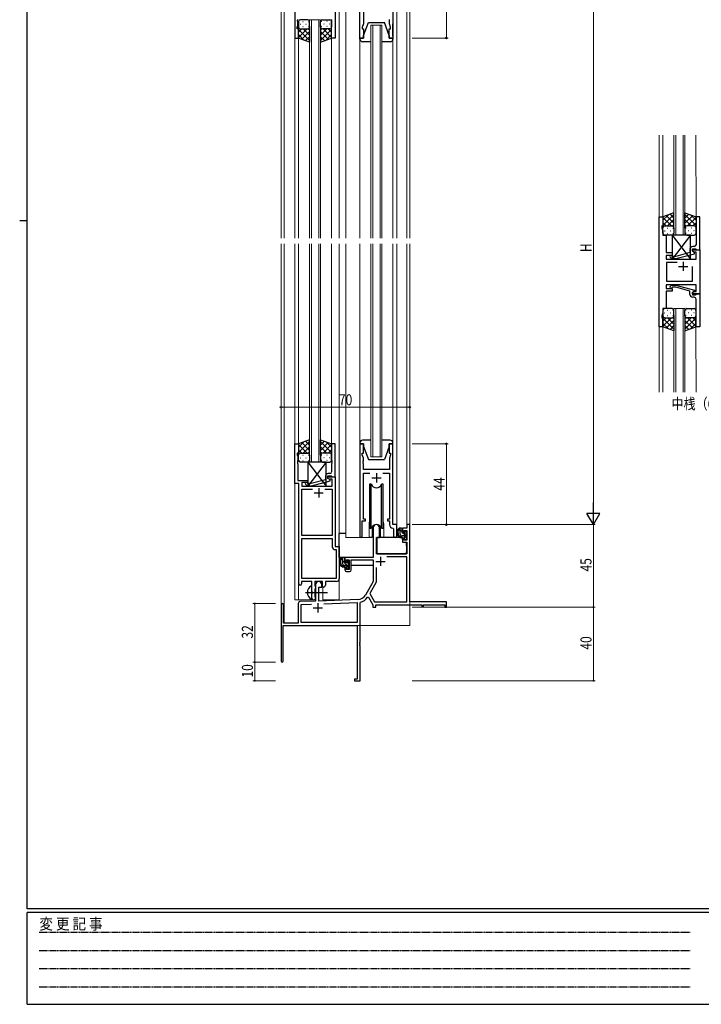
# Model space of a CAD drawing. Extents: x 0 to 1133, y 0 to 806.
# Drawn here: x 0 to 371, y 0 to 536 of the extents above; entities that cross this region are included whole.
import ezdxf

# ---------------------------------------------------------------- set-up
doc = ezdxf.new("R2010")
doc.units = 0
doc.linetypes.add('HIDDEN', pattern=[0.375, 0.25, -0.125])
doc.linetypes.add('YCENTER_1', pattern=[13, 10, -1, 1, -1])
doc.layers.add('USER1', color=3, linetype='CONTINUOUS')
doc.layers.add('YKK_ZWAK', color=7, linetype='CONTINUOUS')
for name, color, linetype, lineweight in [('YKK_11', 7, 'CONTINUOUS', 30), ('YKK_12', 2, 'CONTINUOUS', 13), ('YKK_13', 4, 'CONTINUOUS', 30), ('YKK_D', 6, 'CONTINUOUS', 13)]:
    doc.layers.add(name, color=color, linetype=linetype, lineweight=lineweight)
doc.styles.get("Standard").update_dxf_attribs({"font": 'ROMANS.SHX', "bigfont": 'EXTFONT.SHX'})
doc.styles.add('text-b', font='extslim2.shx', dxfattribs={"width": 0.8, "bigfont": 'extfont2.shx'})
doc.styles.add('YKK_OSSTYLE1', font='romans.shx', dxfattribs={"width": 0.9, "bigfont": 'EXTFONT.SHX'})

# ---------------------------------------------------------------- blocks, each defined once
blk = doc.blocks.new('A201')
at = {"layer": 'YKK_ZWAK', "color": 254, "linetype": 'Continuous'}
for p, q in [((21, 35), (21, 410)), ((19, 222.5), (21, 222.5)), ((571, 35), (21, 35)), ((544, 34), (21, 34)), ((21, 9), (21, 34)), ((21, 9), (544, 9))]:
    blk.add_line(p, q, dxfattribs=at)
at = {"layer": 'YKK_ZWAK', "color": 131, "linetype": 'HIDDEN'}
for p, q in [((24.28, 28.63), (201.57, 28.63)), ((24.28, 23.68), (201.57, 23.68)), ((24.28, 18.74), (201.57, 18.74)), ((24.28, 13.79), (201.57, 13.79))]:
    blk.add_line(p, q, dxfattribs=at)
at = {"layer": 'YKK_ZWAK', "color": 131, "linetype": 'Continuous', "style": 'YKK_OSSTYLE1', "width": 0.9}
blk.add_text('変 更 記 事', height=3, dxfattribs=at).set_placement((24.37, 29.39))

msp = doc.modelspace()

# ---------------------------------------------------------------- linework, layer by layer
at = {"layer": 'YKK_11', "linetype": 'ByBlock', "lineweight": -2, "ltscale": 0.5}
for p, q in [((185.2, 526.28), (185.2, 567.28)), ((203.2, 567.28), (203.2, 526.28)), ((149.8, 547.91), (149.8, 526.28)), ((171.79, 544.28), (171.79, 526.28)), ((187.13, 545.35), (187.13, 534.01)), ((151.43, 536.24), (151.43, 536.33)), ((169.79, 536.24), (169.79, 536.33)), ((201.27, 536.24), (201.27, 536.33)), ((151.1, 532.28), (151.43, 533.19)), ((151.1, 531.28), (151.1, 532.28)), ((151.8, 531.28), (151.1, 531.28)), ((151.31, 536.06), (151.43, 536.24)), ((151.31, 535.51), (151.31, 536.06)), ((151.43, 535.33), (151.31, 535.51)), ((151.43, 533.19), (151.43, 535.33)), ((151.8, 526.28), (151.8, 531.28)), ((169.91, 536.06), (169.79, 536.24)), ((169.79, 535.33), (169.91, 535.51)), ((169.79, 526.28), (169.79, 535.33)), ((169.91, 535.51), (169.91, 536.06)), ((187.13, 534.01), (186.5, 532.28)), ((186.5, 532.28), (186.5, 531.28)), ((186.5, 531.28), (187.2, 531.28)), ((187.2, 531.28), (187.2, 526.28)), ((201.2, 526.28), (201.2, 531.28)), ((201.2, 531.28), (201.9, 531.28)), ((201.39, 536.06), (201.27, 536.24)), ((201.27, 535.33), (201.39, 535.51)), ((201.27, 534.01), (201.27, 535.33)), ((201.9, 532.28), (201.27, 534.01)), ((201.39, 535.51), (201.39, 536.06)), ((201.9, 531.28), (201.9, 532.28)), ((149.8, 526.28), (151.8, 526.28)), ((171.79, 526.28), (169.79, 526.28)), ((187.2, 526.28), (185.2, 526.28)), ((203.2, 526.28), (201.2, 526.28)), ((348.19, 368.95), (348.19, 428.95)), ((348.19, 428.95), (350.19, 428.95)), ((350.19, 423.95), (349.49, 423.95)), ((349.49, 423.95), (349.49, 422.95)), ((350.19, 428.95), (350.19, 423.95)), ((370.19, 428.95), (368.19, 428.95)), ((368.19, 428.95), (368.19, 419.9)), ((370.19, 410.95), (370.19, 428.95)), ((349.49, 422.95), (350.12, 421.21)), ((350.12, 421.21), (350.12, 418.95)), ((350.12, 418.95), (351.99, 418.95)), ((351.99, 418.95), (351.99, 414.9)), ((368.19, 419.9), (368.31, 419.72)), ((368.31, 419.17), (368.19, 418.99)), ((368.19, 418.99), (368.19, 418.9)), ((368.19, 418.9), (368.31, 418.72)), ((368.31, 419.72), (368.31, 419.17)), ((368.31, 418.72), (368.31, 418.17)), ((351.99, 414.9), (351.87, 414.72)), ((351.87, 414.72), (351.87, 414.17)), ((351.87, 414.17), (351.99, 413.99)), ((351.99, 413.9), (351.87, 413.72)), ((351.87, 413.72), (351.87, 413.17)), ((351.87, 413.17), (351.99, 412.99)), ((351.99, 413.99), (351.99, 413.9)), ((351.99, 412.99), (351.99, 409.45)), ((368.31, 418.17), (368.19, 417.99)), ((368.19, 417.99), (368.19, 413.75)), ((351.99, 409.45), (355.19, 409.45)), ((355.19, 407.95), (351.99, 407.95)), ((351.99, 407.95), (351.99, 405.95)), ((355.34, 407.35), (354.91, 407.77)), ((355.19, 409.45), (355.19, 407.95)), ((364.89, 409.43), (357.13, 407.35)), ((357.28, 406.15), (367.39, 408.85)), ((364.89, 411.25), (364.89, 409.43)), ((366.19, 410.15), (366.19, 411.45)), ((366.19, 411.45), (367.99, 411.45)), ((366.19, 410.15), (366.19, 410.95)), ((366.19, 410.95), (370.19, 410.95)), ((367.06, 409.65), (366.19, 410.15)), ((367.39, 409.45), (366.19, 410.15)), ((367.19, 412.75), (366.39, 412.75)), ((368.26, 409.65), (367.06, 409.65)), ((367.39, 408.85), (367.39, 409.45)), ((367.99, 411.45), (368.19, 411.25)), ((368.19, 411.25), (368.49, 410.95)), ((368.26, 405.95), (368.26, 409.65)), ((368.49, 410.95), (370.19, 410.95)), ((370.19, 410.95), (370.19, 386.95)), ((351.99, 405.95), (368.26, 405.95)), ((357.84, 404.02), (352.19, 404.02)), ((357.84, 404.02), (352.19, 404.02)), ((352.19, 404.02), (352.19, 393.88)), ((354.06, 406.92), (354.84, 406.15)), ((354.84, 406.15), (357.28, 406.15)), ((357.13, 407.35), (355.34, 407.35)), ((366.19, 393.88), (366.19, 401.95)), ((368.26, 391.95), (351.99, 391.95)), ((351.99, 391.95), (351.99, 389.95)), ((352.19, 393.88), (366.19, 393.88)), ((354.07, 390.97), (354.84, 391.75)), ((354.84, 391.75), (357.29, 391.75)), ((357.29, 391.75), (367.39, 389.04)), ((368.26, 388.25), (368.26, 391.95)), ((351.99, 389.95), (355.19, 389.95)), ((355.19, 388.45), (351.99, 388.45)), ((351.99, 388.45), (351.99, 378.95)), ((355.34, 390.55), (354.91, 390.12)), ((355.19, 389.95), (355.19, 388.45)), ((357.13, 390.55), (355.34, 390.55)), ((364.89, 388.47), (357.13, 390.55)), ((364.89, 386.65), (364.89, 388.47)), ((367.39, 388.44), (366.19, 387.75)), ((366.19, 387.75), (367.06, 388.25)), ((366.19, 386.95), (366.19, 387.75)), ((366.19, 387.75), (366.19, 386.45)), ((370.19, 386.95), (366.19, 386.95)), ((366.19, 386.45), (367.99, 386.45)), ((367.06, 388.25), (368.26, 388.25)), ((367.39, 389.04), (367.39, 388.44)), ((367.99, 386.45), (368.19, 386.65)), ((368.19, 386.65), (368.49, 386.95)), ((368.49, 386.95), (370.19, 386.95)), ((370.19, 386.95), (370.19, 368.95)), ((367.19, 385.15), (366.39, 385.15)), ((368.19, 379.9), (368.19, 384.15)), ((350.12, 376.68), (349.49, 374.95)), ((351.99, 378.95), (350.12, 378.95)), ((350.12, 378.95), (350.12, 376.68)), ((368.31, 379.72), (368.19, 379.9)), ((368.19, 378.99), (368.31, 379.17)), ((368.19, 378.9), (368.19, 378.99)), ((368.31, 378.72), (368.19, 378.9)), ((368.19, 377.99), (368.31, 378.17)), ((368.19, 368.95), (368.19, 377.99)), ((368.31, 379.17), (368.31, 379.72)), ((368.31, 378.17), (368.31, 378.72)), ((349.49, 374.95), (349.49, 373.95)), ((349.49, 373.95), (350.19, 373.95)), ((350.19, 373.95), (350.19, 368.95)), ((350.19, 368.95), (348.19, 368.95)), ((370.19, 368.95), (368.19, 368.95)), ((149.79, 283.65), (149.79, 305.28)), ((149.79, 305.28), (151.79, 305.28)), ((151.79, 305.28), (151.79, 300.28)), ((171.79, 305.28), (169.79, 305.28)), ((169.79, 305.28), (169.79, 296.24)), ((171.79, 287.28), (171.79, 305.28)), ((187.2, 305.28), (185.2, 305.28)), ((185.2, 305.28), (185.2, 254.93)), ((187.2, 300.28), (187.2, 305.28)), ((203.2, 305.28), (201.2, 305.28)), ((201.2, 305.28), (201.2, 300.28)), ((203.2, 261.28), (203.2, 305.28)), ((151.79, 300.28), (151.09, 300.28)), ((151.09, 300.28), (151.09, 299.28)), ((151.09, 299.28), (151.42, 298.38)), ((151.42, 296.24), (151.3, 296.06)), ((151.3, 296.06), (151.3, 295.51)), ((151.3, 295.51), (151.42, 295.33)), ((151.42, 295.24), (151.3, 295.06)), ((151.3, 295.06), (151.3, 294.51)), ((151.42, 298.38), (151.42, 296.24)), ((151.42, 295.33), (151.42, 295.24)), ((169.79, 296.24), (169.91, 296.06)), ((169.91, 295.51), (169.79, 295.33)), ((169.79, 295.33), (169.79, 295.24)), ((169.79, 295.24), (169.91, 295.06)), ((169.91, 296.06), (169.91, 295.51)), ((169.91, 295.06), (169.91, 294.51)), ((186.5, 299.28), (186.5, 300.28)), ((186.5, 300.28), (187.2, 300.28)), ((187.13, 297.55), (186.5, 299.28)), ((187.01, 296.06), (187.13, 296.24)), ((187.01, 295.51), (187.01, 296.06)), ((187.13, 295.33), (187.01, 295.51)), ((187.01, 295.06), (187.13, 295.24)), ((187.01, 294.51), (187.01, 295.06)), ((187.13, 296.24), (187.13, 297.55)), ((187.13, 295.24), (187.13, 295.33)), ((201.2, 300.28), (201.9, 300.28)), ((201.9, 299.28), (201.27, 297.55)), ((201.27, 297.55), (201.27, 291.28)), ((201.9, 300.28), (201.9, 299.28)), ((151.3, 294.51), (151.42, 294.33)), ((151.42, 294.33), (151.42, 285.28)), ((169.91, 294.51), (169.79, 294.33)), ((169.79, 294.33), (169.79, 290.08)), ((187.13, 294.33), (187.01, 294.51)), ((187.13, 291.28), (187.13, 294.33)), ((201.27, 291.28), (187.13, 291.28)), ((151.42, 285.28), (156.79, 285.28)), ((156.79, 284.28), (153.62, 284.28)), ((153.62, 284.28), (153.62, 282.28)), ((156.79, 285.28), (156.79, 284.28)), ((166.49, 285.76), (158.73, 283.68)), ((158.89, 282.48), (168.99, 285.19)), ((166.49, 287.58), (166.49, 285.76)), ((167.79, 286.48), (167.79, 287.78)), ((167.79, 287.78), (169.59, 287.78)), ((167.79, 286.48), (167.79, 287.28)), ((167.79, 287.28), (171.79, 287.28)), ((168.66, 285.98), (167.79, 286.48)), ((168.99, 285.79), (167.79, 286.48)), ((168.79, 289.08), (167.99, 289.08)), ((170.16, 285.98), (168.66, 285.98)), ((168.99, 285.19), (168.99, 285.79)), ((169.59, 287.78), (169.79, 287.58)), ((169.79, 287.58), (170.09, 287.28)), ((170.09, 287.28), (171.79, 287.28)), ((170.16, 282.28), (170.16, 285.98)), ((171.79, 287.28), (171.79, 249.28)), ((187.13, 264.28), (187.13, 289.35)), ((187.13, 289.35), (190.61, 289.35)), ((197.78, 289.35), (201.27, 289.35)), ((201.27, 289.35), (201.27, 264.28)), ((151.99, 283.65), (149.79, 283.65)), ((151.99, 229.03), (151.99, 283.65)), ((153.62, 282.28), (170.16, 282.28)), ((153.62, 255.28), (153.62, 280.65)), ((153.62, 280.65), (159.44, 280.65)), ((155.67, 283.26), (156.45, 282.48)), ((156.45, 282.48), (158.89, 282.48)), ((156.94, 283.68), (156.52, 284.11)), ((158.73, 283.68), (156.94, 283.68)), ((166.14, 280.65), (170.16, 280.65)), ((166.14, 280.65), (170.16, 280.65)), ((170.16, 280.65), (170.16, 255.28)), ((186.5, 254.93), (186.5, 263.28)), ((186.5, 263.28), (188.2, 263.28)), ((188.2, 264.28), (187.13, 264.28)), ((188.2, 263.28), (188.2, 264.28)), ((201.27, 264.28), (200.2, 264.28)), ((200.2, 264.28), (200.2, 263.28)), ((200.2, 263.28), (201.27, 263.28)), ((201.27, 263.28), (201.27, 261.35)), ((203.18, 259.36), (203.47, 259.06)), ((205.4, 261.28), (203.2, 261.28)), ((203.47, 259.06), (203.47, 255.25)), ((205.4, 255.25), (205.4, 261.28)), ((170.16, 255.28), (153.62, 255.28)), ((153.62, 231.91), (153.62, 253.65)), ((153.62, 231.91), (153.62, 253.65)), ((153.62, 253.65), (170.16, 253.65)), ((170.16, 253.65), (170.16, 249.15)), ((171.66, 247.65), (172.36, 247.65)), ((171.79, 249.28), (173.99, 249.28)), ((172.36, 247.65), (172.36, 231.91)), ((173.99, 249.28), (173.99, 231.78)), ((172.36, 231.91), (153.62, 231.91)), ((159.09, 230.28), (153.49, 230.28)), ((153.49, 230.28), (153.49, 229.03)), ((159.09, 224.95), (159.09, 230.28)), ((164.79, 230.28), (160.72, 230.28)), ((160.72, 230.28), (160.72, 227.97)), ((160.72, 227.97), (160.87, 227.77)), ((160.87, 226.29), (160.72, 226.1)), ((160.72, 226.1), (160.72, 221.97)), ((160.87, 227.77), (161.09, 227.48)), ((161.09, 226.58), (160.87, 226.29)), ((161.09, 227.48), (161.09, 226.58)), ((164.79, 227.28), (164.79, 230.28)), ((165.42, 227.28), (164.79, 227.28)), ((172.49, 230.28), (166.42, 230.28)), ((166.42, 230.28), (166.42, 228.28)), ((159.24, 224.76), (159.09, 224.95)), ((159.09, 223.61), (159.24, 223.8)), ((159.09, 221.28), (159.09, 223.61)), ((159.24, 223.8), (159.24, 224.76)), ((160.72, 221.97), (160.87, 221.77)), ((160.87, 221.77), (161.09, 221.48)), ((161.09, 221.48), (161.09, 221.28))]:
    msp.add_line(p, q, dxfattribs=at)
at = {"layer": 'YKK_11', "ltscale": 0.5}
for p, q in [((361.19, 404.45), (361.19, 399.45)), ((358.69, 401.95), (363.69, 401.95)), ((191.7, 286.78), (196.7, 286.78)), ((194.2, 289.28), (194.2, 284.28)), ((162.79, 281.08), (162.79, 276.08)), ((160.29, 278.58), (165.29, 278.58))]:
    msp.add_line(p, q, dxfattribs=at)
at = {"layer": 'YKK_11', "color": 0, "linetype": 'ByBlock', "lineweight": -2}
for p, q in [((192.5, 259.58), (192.5, 243.28)), ((195.9, 254.28), (195.9, 259.58)), ((208.4, 259.28), (208.4, 256.98)), ((210.67, 259.28), (208.4, 259.28)), ((209.2, 258.08), (210.67, 258.08)), ((209.2, 256.98), (209.2, 258.08)), ((210.67, 261.28), (210.67, 259.28)), ((212.3, 261.28), (210.67, 261.28)), ((210.67, 258.08), (210.67, 252.88)), ((212.3, 219.28), (212.3, 261.28)), ((194.3, 245.28), (194.3, 254.28)), ((194.3, 254.28), (195.9, 254.28)), ((208.4, 256.98), (209.2, 256.98)), ((208.4, 253.98), (208.4, 251.68)), ((209.2, 253.98), (208.4, 253.98)), ((209.2, 252.88), (209.2, 253.98)), ((210.67, 252.88), (209.2, 252.88)), ((208.4, 251.68), (210.67, 251.68)), ((210.67, 251.68), (210.67, 245.28)), ((192.5, 243.28), (177, 243.28)), ((177, 243.28), (177, 240.98)), ((177.8, 242.08), (179.3, 242.08)), ((177.8, 240.98), (177.8, 242.08)), ((179.3, 242.08), (179.3, 236.88)), ((180.5, 242.08), (192.5, 242.08)), ((180.5, 236.68), (180.5, 242.08)), ((192.5, 242.08), (192.5, 230.28)), ((210.67, 245.28), (194.3, 245.28)), ((210.67, 243.65), (199.81, 243.65)), ((210.67, 219.28), (210.67, 243.65)), ((177, 240.98), (177.8, 240.98)), ((177, 237.98), (177, 236.68)), ((177.8, 237.98), (177, 237.98)), ((177.8, 236.88), (177.8, 237.98)), ((179.3, 236.88), (177.8, 236.88)), ((194.13, 237.98), (194.13, 229.85)), ((194.13, 237.98), (194.13, 229.85)), ((178, 235.68), (179.5, 235.68)), ((161.1, 228.58), (161.1, 219.62)), ((162.8, 227.28), (164.5, 227.28)), ((162.8, 219.67), (162.8, 227.28)), ((164.5, 227.28), (164.5, 228.58)), ((192.5, 230.28), (188.24, 222.92)), ((194.13, 229.85), (190.63, 223.8)), ((184.09, 220.42), (162.8, 219.67)), ((189.43, 221.75), (189.94, 221.73)), ((189.94, 221.73), (192.3, 217.65)), ((190.63, 223.8), (193.24, 219.28)), ((142.3, 217.58), (142.3, 186.88)), ((143.7, 207.68), (143.7, 217.58)), ((151.6, 218.32), (151.6, 207.68)), ((161.1, 219.62), (152.56, 219.32)), ((153.23, 217.71), (158.86, 217.91)), ((153.23, 207.91), (153.23, 217.71)), ((165.59, 218.14), (183.67, 218.77)), ((165.59, 218.14), (183.67, 218.77)), ((183.67, 218.77), (183.67, 207.91)), ((185.3, 218.69), (185.52, 218.98)), ((185.3, 197.24), (185.3, 218.69)), ((192.3, 217.65), (192.3, 216.28)), ((192.3, 216.28), (193.93, 216.28)), ((193.24, 219.28), (210.67, 219.28)), ((193.93, 217.65), (219, 217.65)), ((193.93, 216.28), (193.93, 217.65)), ((232.3, 219.28), (212.3, 219.28)), ((219, 217.65), (219, 216.48)), ((219, 216.48), (219.8, 216.48)), ((219.8, 217.65), (231.4, 217.65)), ((219.8, 216.48), (219.8, 217.65)), ((231.4, 217.65), (231.4, 216.28)), ((231.4, 216.28), (232.3, 216.28)), ((232.3, 216.28), (232.3, 219.28)), ((143.5, 206.28), (183.67, 206.28)), ((143.5, 186.88), (143.5, 206.28)), ((151.6, 207.68), (143.7, 207.68)), ((183.67, 207.91), (153.23, 207.91)), ((183.67, 206.28), (183.67, 177.18)), ((185.18, 197.06), (185.3, 197.24)), ((185.18, 196.51), (185.18, 197.06)), ((185.3, 196.33), (185.18, 196.51)), ((185.18, 196.06), (185.3, 196.24)), ((185.18, 195.51), (185.18, 196.06)), ((185.3, 195.33), (185.18, 195.51)), ((185.3, 196.24), (185.3, 196.33)), ((185.3, 176.28), (185.3, 195.33)), ((182.3, 177.18), (182.3, 176.28)), ((183.67, 177.18), (182.3, 177.18)), ((182.3, 176.28), (185.3, 176.28))]:
    msp.add_line(p, q, dxfattribs=at)
at = {"layer": 'YKK_11', "color": 2}
for p, q in [((196.4, 243.78), (196.4, 238.78)), ((193.9, 241.28), (198.9, 241.28)), ((159.8, 215.98), (164.8, 215.98)), ((162.3, 218.48), (162.3, 213.48))]:
    msp.add_line(p, q, dxfattribs=at)
at = {"layer": 'YKK_11', "linetype": 'ByBlock', "lineweight": -2, "ltscale": 0.5}
for centre, radius, start, end in [((367.19, 413.75), 1, 270, 360), ((354.49, 407.35), 0.6, 45, 225), ((366.39, 411.25), 1.5, 90, 180), ((354.49, 390.55), 0.6, 135, 315), ((366.39, 386.65), 1.5, 180, 270), ((367.19, 384.15), 1, 0, 90), ((168.79, 290.08), 1, 270, 360), ((156.09, 283.68), 0.6, 45, 225), ((167.99, 287.58), 1.5, 90, 180), ((203.27, 261.35), 2, 180, 267.5081), ((185.85, 254.93), 0.65, 180, 0), ((204.43, 255.25), 0.965, 180, 0), ((171.66, 249.15), 1.5, 180, 270), ((172.49, 231.78), 1.5, 270, 360), ((152.74, 229.03), 0.75, 180, 0), ((165.42, 228.28), 1, 270, 360), ((160.09, 221.28), 1, 180, 270), ((160.09, 221.28), 1, 270, 360)]:
    msp.add_arc(centre, radius, start, end, dxfattribs=at)
at = {"layer": 'YKK_11', "color": 0, "linetype": 'ByBlock', "lineweight": -2}
for centre, radius, start, end in [((194.2, 259.58), 1.7, 360, 180), ((178, 236.68), 1, 180, 270), ((179.5, 236.68), 1, 270, 360), ((162.8, 228.58), 1.7, 360, 180), ((183.91, 225.42), 5, 272, 330), ((183.91, 225.42), 6.63, 284.0664, 326.3902), ((143, 217.58), 0.7, 360, 180), ((152.6, 218.32), 1, 92, 180), ((142.9, 186.88), 0.6, 180, 0)]:
    msp.add_arc(centre, radius, start, end, dxfattribs=at)
at = {"layer": 'YKK_12', "ltscale": 1.5}
for p, q in [((149.8, 568.28), (149.8, 417.28)), ((174, 568.28), (174, 417.28)), ((177.5, 568.28), (177.5, 417.28)), ((205.4, 417.28), (205.4, 568.28)), ((142.3, 417.28), (142.3, 562.1)), ((143.93, 562.1), (143.93, 417.28)), ((210.67, 561.28), (210.67, 417.28)), ((212.3, 561.28), (212.3, 417.28)), ((157.79, 417.28), (157.79, 536.28)), ((157.79, 536.28), (163.79, 536.28)), ((158.79, 536.28), (158.79, 417.28)), ((162.79, 417.28), (162.79, 536.28)), ((163.79, 536.28), (163.79, 417.28)), ((191.2, 417.28), (191.2, 533.28)), ((191.2, 533.28), (197.2, 533.28)), ((192.2, 533.28), (192.2, 417.28)), ((196.2, 417.28), (196.2, 533.28)), ((197.2, 533.28), (197.2, 417.28)), ((151.8, 526.78), (151.8, 417.28)), ((169.79, 526.78), (169.79, 417.28)), ((185.2, 525.78), (185.2, 417.28)), ((203.2, 525.78), (203.2, 417.28)), ((348.19, 333.42), (348.19, 473.42)), ((350.18, 473.42), (350.19, 428.45)), ((356.19, 418.95), (356.19, 473.42)), ((357.19, 473.42), (357.19, 418.95)), ((361.19, 418.95), (361.19, 473.42)), ((362.19, 473.42), (362.19, 418.95)), ((368.18, 473.42), (368.19, 428.45)), ((142.3, 217.58), (142.3, 414.28)), ((143.93, 414.28), (143.93, 207.68)), ((149.8, 414.28), (149.8, 220.28)), ((151.8, 414.28), (151.79, 304.78)), ((157.79, 295.28), (157.79, 414.28)), ((158.79, 414.28), (158.79, 295.28)), ((162.79, 295.28), (162.79, 414.28)), ((163.79, 414.28), (163.79, 295.28)), ((169.79, 414.28), (169.79, 304.78)), ((174, 414.28), (174, 220.28)), ((177.5, 414.28), (177.5, 254.28)), ((185.2, 414.28), (185.2, 305.78)), ((191.2, 298.28), (191.2, 414.28)), ((192.2, 414.28), (192.2, 298.28)), ((196.2, 298.28), (196.2, 414.28)), ((197.2, 414.28), (197.2, 298.28)), ((203.2, 414.28), (203.2, 305.78)), ((205.4, 260.98), (205.4, 414.28)), ((210.67, 414.28), (210.67, 261.28)), ((212.3, 414.28), (212.3, 261.28)), ((356.18, 333.42), (356.18, 378.95)), ((356.18, 378.95), (362.18, 378.95)), ((357.18, 378.95), (357.18, 333.42)), ((361.18, 333.42), (361.18, 378.95)), ((362.18, 378.95), (362.18, 333.42)), ((350.19, 369.45), (350.19, 333.42)), ((368.18, 369.45), (368.19, 333.42)), ((163.79, 295.28), (157.79, 295.28)), ((197.2, 298.28), (191.2, 298.28)), ((151.8, 220.28), (151.8, 283.64)), ((190.2, 261.78), (190.2, 254.28)), ((198.2, 261.78), (198.2, 254.28)), ((210.97, 261.28), (210.67, 261.28)), ((190.2, 254.28), (177.5, 254.28)), ((204.42, 254.28), (198.2, 254.28)), ((165, 220.28), (165, 227.3)), ((149.8, 220.28), (160.6, 220.28)), ((165, 220.28), (174, 220.28)), ((212.3, 221.78), (212.3, 206.28)), ((156.8, 206.28), (212.3, 206.28))]:
    msp.add_line(p, q, dxfattribs=at)
at = {"layer": 'YKK_12'}
msp.add_line((356.19, 418.95), (362.19, 418.95), dxfattribs=at)
at = {"layer": 'YKK_12', "ltscale": 1.5}
for start, end in [(159.6359, 180), (0, 20.3641)]:
    msp.add_arc((194.2, 261.78), 4, start, end, dxfattribs=at)
at = {"layer": 'YKK_13', "ltscale": 1.5}
for p, q in [((151.79, 535.28), (151.79, 532.28)), ((151.79, 526.28), (151.79, 532.28)), ((156.41, 531.28), (151.79, 526.66)), ((153.59, 531.28), (151.79, 529.49)), ((151.79, 531.02), (157.79, 525.02)), ((152.71, 533.92), (152.91, 533.92)), ((156.79, 536.28), (152.79, 536.28)), ((152.79, 531.28), (156.39, 531.28)), ((153.19, 531.28), (156.79, 531.28)), ((154.13, 535.34), (154.33, 535.34)), ((154.13, 532.51), (154.33, 532.51)), ((154.35, 531.28), (157.79, 527.84)), ((155.74, 533.92), (155.94, 533.92)), ((157.13, 531.34), (157.79, 530.67)), ((157.16, 535.34), (157.36, 535.34)), ((157.16, 532.51), (157.36, 532.51)), ((157.79, 532.28), (157.79, 535.28)), ((157.79, 532.51), (157.79, 524.14)), ((163.79, 532.28), (163.79, 535.28)), ((163.79, 532.51), (163.79, 524.14)), ((164.46, 531.34), (163.79, 530.67)), ((167.23, 531.28), (163.79, 527.84)), ((169.79, 531.02), (163.79, 525.02)), ((164.43, 535.34), (164.23, 535.34)), ((164.43, 532.51), (164.23, 532.51)), ((164.79, 536.28), (168.79, 536.28)), ((168.39, 531.28), (164.79, 531.28)), ((165.17, 531.28), (169.79, 526.66)), ((168.79, 531.28), (165.19, 531.28)), ((165.84, 533.92), (165.64, 533.92)), ((167.46, 535.34), (167.26, 535.34)), ((167.46, 532.51), (167.26, 532.51)), ((168, 531.28), (169.79, 529.49)), ((168.87, 533.92), (168.67, 533.92)), ((169.79, 535.28), (169.79, 532.28)), ((169.79, 526.28), (169.79, 532.28)), ((187.2, 527.78), (189.8, 534.78)), ((189.8, 534.78), (198.6, 534.78)), ((201.2, 527.78), (198.6, 534.78)), ((203.2, 527.27), (203.2, 534.08)), ((151.79, 528.19), (154.75, 525.23)), ((157.79, 524.14), (151.79, 526.28)), ((157.79, 529.84), (153.6, 525.64)), ((157.79, 527.01), (155.68, 524.9)), ((163.79, 529.84), (167.99, 525.64)), ((163.79, 527.01), (165.9, 524.9)), ((163.79, 524.14), (169.79, 526.28)), ((169.79, 528.19), (166.83, 525.23)), ((185.2, 525.78), (185.2, 526.28)), ((185.2, 526.28), (187.2, 526.28)), ((187.2, 526.28), (187.2, 527.78)), ((201.2, 527.78), (201.2, 526.28)), ((201.2, 526.28), (203.2, 526.28)), ((203.2, 526.28), (203.2, 525.78)), ((191.2, 524.28), (186.7, 524.28)), ((201.7, 524.28), (197.2, 524.28)), ((356.19, 431.09), (350.19, 428.95)), ((350.19, 424.21), (356.19, 430.21)), ((350.19, 427.04), (353.15, 430)), ((356.19, 425.39), (351.99, 429.59)), ((356.19, 428.22), (354.08, 430.33)), ((356.19, 422.72), (356.19, 431.09)), ((362.19, 422.72), (362.19, 431.09)), ((362.19, 431.09), (368.19, 428.95)), ((362.19, 428.22), (364.3, 430.33)), ((368.19, 424.21), (362.19, 430.21)), ((362.19, 425.39), (366.38, 429.59)), ((368.19, 427.04), (365.23, 430)), ((350.19, 428.95), (350.19, 422.95)), ((354.81, 423.95), (350.19, 428.57)), ((351.98, 423.95), (350.19, 425.74)), ((351.19, 423.95), (354.79, 423.95)), ((351.59, 423.95), (355.19, 423.95)), ((352.75, 423.95), (356.19, 427.39)), ((355.52, 423.89), (356.19, 424.56)), ((365.63, 423.95), (362.19, 427.39)), ((362.85, 423.89), (362.19, 424.56)), ((366.79, 423.95), (363.19, 423.95)), ((363.57, 423.95), (368.19, 428.57)), ((367.19, 423.95), (363.59, 423.95)), ((366.39, 423.95), (368.19, 425.74)), ((368.19, 428.95), (368.19, 422.95)), ((350.19, 419.95), (350.19, 422.95)), ((351.11, 421.31), (351.31, 421.31)), ((355.19, 418.95), (351.19, 418.95)), ((352.52, 422.72), (352.72, 422.72)), ((352.52, 419.89), (352.72, 419.89)), ((354.14, 421.31), (354.34, 421.31)), ((365.19, 418.95), (355.19, 405.95)), ((355.19, 418.95), (365.19, 405.95)), ((365.19, 418.95), (355.19, 418.95)), ((355.19, 418.95), (355.19, 405.95)), ((355.55, 422.72), (355.75, 422.72)), ((355.55, 419.89), (355.75, 419.89)), ((356.19, 422.95), (356.19, 419.95)), ((362.19, 422.95), (362.19, 419.95)), ((362.82, 422.72), (362.62, 422.72)), ((362.82, 419.89), (362.62, 419.89)), ((363.19, 418.95), (367.19, 418.95)), ((364.24, 421.31), (364.04, 421.31)), ((365.19, 405.95), (365.19, 418.95)), ((365.85, 422.72), (365.65, 422.72)), ((365.85, 419.89), (365.65, 419.89)), ((367.27, 421.31), (367.07, 421.31)), ((368.19, 419.95), (368.19, 422.95)), ((355.19, 405.95), (365.19, 405.95)), ((350.18, 377.95), (350.18, 374.95)), ((351.1, 376.58), (351.3, 376.58)), ((355.18, 378.95), (351.18, 378.95)), ((352.52, 378), (352.72, 378)), ((354.13, 376.58), (354.33, 376.58)), ((355.55, 378), (355.75, 378)), ((356.18, 374.95), (356.18, 377.95)), ((362.18, 374.95), (362.18, 377.95)), ((362.82, 378), (362.62, 378)), ((363.18, 378.95), (367.18, 378.95)), ((364.23, 376.58), (364.03, 376.58)), ((365.85, 378), (365.65, 378)), ((367.26, 376.58), (367.06, 376.58)), ((368.18, 377.95), (368.18, 374.95)), ((350.18, 368.95), (350.18, 374.95)), ((354.8, 373.95), (350.18, 369.33)), ((351.98, 373.95), (350.18, 372.15)), ((350.18, 373.68), (356.18, 367.68)), ((350.18, 370.85), (353.14, 367.89)), ((351.18, 373.95), (354.78, 373.95)), ((351.58, 373.95), (355.18, 373.95)), ((356.18, 372.5), (351.99, 368.3)), ((352.52, 375.17), (352.72, 375.17)), ((352.74, 373.95), (356.18, 370.51)), ((355.52, 374), (356.18, 373.33)), ((355.55, 375.17), (355.75, 375.17)), ((356.18, 375.17), (356.18, 366.8)), ((362.18, 375.17), (362.18, 366.8)), ((362.85, 374), (362.18, 373.33)), ((365.62, 373.95), (362.18, 370.51)), ((368.18, 373.68), (362.18, 367.68)), ((362.18, 372.5), (366.38, 368.3)), ((362.82, 375.17), (362.62, 375.17)), ((366.78, 373.95), (363.18, 373.95)), ((363.56, 373.95), (368.18, 369.33)), ((367.18, 373.95), (363.58, 373.95)), ((368.18, 370.85), (365.22, 367.89)), ((365.85, 375.17), (365.65, 375.17)), ((366.39, 373.95), (368.18, 372.15)), ((368.18, 368.95), (368.18, 374.95)), ((356.18, 366.8), (350.18, 368.95)), ((356.18, 369.67), (354.07, 367.56)), ((362.18, 369.67), (364.29, 367.56)), ((362.18, 366.8), (368.18, 368.95)), ((157.79, 307.43), (151.79, 305.28)), ((151.79, 300.55), (157.79, 306.55)), ((151.79, 303.38), (154.75, 306.34)), ((157.79, 301.73), (153.6, 305.93)), ((157.79, 304.56), (155.68, 306.67)), ((157.79, 299.06), (157.79, 307.43)), ((163.79, 299.06), (163.79, 307.43)), ((163.79, 307.43), (169.79, 305.28)), ((163.79, 304.56), (165.9, 306.67)), ((169.79, 300.55), (163.79, 306.55)), ((163.79, 301.73), (167.99, 305.93)), ((169.79, 303.38), (166.83, 306.34)), ((185.2, 305.78), (185.2, 305.28)), ((191.2, 307.28), (186.7, 307.28)), ((201.7, 307.28), (197.2, 307.28)), ((203.2, 305.28), (203.2, 305.78)), ((151.79, 305.28), (151.79, 299.28)), ((156.41, 300.28), (151.79, 304.9)), ((153.58, 300.28), (151.79, 302.08)), ((154.35, 300.28), (157.79, 303.72)), ((157.12, 300.23), (157.79, 300.9)), ((167.23, 300.28), (163.79, 303.72)), ((164.46, 300.23), (163.79, 300.9)), ((165.17, 300.28), (169.79, 304.9)), ((168, 300.28), (169.79, 302.08)), ((169.79, 305.28), (169.79, 299.28)), ((185.2, 305.28), (187.2, 305.28)), ((187.2, 305.28), (187.2, 303.78)), ((187.2, 303.78), (189.8, 296.78)), ((201.2, 303.78), (198.6, 296.78)), ((201.2, 303.78), (201.2, 305.28)), ((201.2, 305.28), (203.2, 305.28)), ((151.79, 296.28), (151.79, 299.28)), ((152.71, 297.65), (152.91, 297.65)), ((152.79, 300.28), (156.39, 300.28)), ((156.79, 295.28), (152.79, 295.28)), ((153.19, 300.28), (156.79, 300.28)), ((154.13, 299.06), (154.33, 299.06)), ((154.13, 296.23), (154.33, 296.23)), ((155.74, 297.65), (155.94, 297.65)), ((166.79, 295.28), (156.79, 282.28)), ((156.79, 295.28), (166.79, 282.28)), ((166.79, 295.28), (156.79, 295.28)), ((156.79, 295.28), (156.79, 282.28)), ((157.16, 299.06), (157.36, 299.06)), ((157.16, 296.23), (157.36, 296.23)), ((157.79, 299.28), (157.79, 296.28)), ((163.79, 299.28), (163.79, 296.28)), ((164.43, 299.06), (164.23, 299.06)), ((164.43, 296.23), (164.23, 296.23)), ((168.39, 300.28), (164.79, 300.28)), ((164.79, 295.28), (168.79, 295.28)), ((168.79, 300.28), (165.19, 300.28)), ((165.84, 297.65), (165.64, 297.65)), ((166.79, 282.28), (166.79, 295.28)), ((167.46, 299.06), (167.26, 299.06)), ((167.46, 296.23), (167.26, 296.23)), ((168.87, 297.65), (168.67, 297.65)), ((169.79, 296.28), (169.79, 299.28)), ((189.8, 296.78), (198.6, 296.78)), ((156.79, 282.28), (166.79, 282.28)), ((190.45, 283.28), (190.45, 259.28)), ((191.37, 283.28), (190.45, 283.28)), ((191.37, 259.28), (191.37, 283.28)), ((197.95, 283.28), (197.02, 283.28)), ((197.02, 259.28), (197.02, 283.28)), ((197.95, 259.28), (197.95, 283.28)), ((190.45, 259.28), (191.37, 259.28)), ((191.95, 260.27), (191.95, 254.28)), ((196.45, 254.28), (196.45, 260.27)), ((197.02, 259.28), (197.95, 259.28)), ((207.87, 259.28), (206.57, 259.28)), ((207.17, 256.08), (207.17, 259.28)), ((208.17, 256.98), (208.17, 258.98)), ((209.57, 257.48), (209.57, 257.14)), ((210.58, 257.2), (210.08, 257.7)), ((174, 243.28), (174, 256.48)), ((177.5, 256.48), (174, 256.48)), ((191.95, 254.28), (190.2, 254.28)), ((191.95, 256.48), (192.5, 256.48)), ((194.42, 253.99), (194.37, 247.78)), ((208.3, 254.28), (194.72, 254.28)), ((198.2, 254.28), (196.45, 254.28)), ((209.27, 255.08), (208.17, 255.08)), ((208.3, 254.28), (208.37, 251.68)), ((209.11, 256.68), (208.47, 256.68)), ((209.57, 254.78), (209.57, 253.48)), ((209.87, 253.18), (210.37, 253.18)), ((210.47, 254.18), (210.47, 256.18)), ((210.67, 256.38), (210.67, 256.98)), ((210.67, 253.48), (210.67, 253.98)), ((194.4, 251.78), (194.3, 251.78)), ((194.3, 246.85), (194.37, 246.77)), ((194.37, 247.78), (194.39, 245.58)), ((208.37, 251.68), (210.33, 251.68)), ((210.67, 247.78), (210.63, 251.39)), ((210.65, 245.58), (210.67, 247.78)), ((192.2, 243.28), (174, 243.28)), ((174.2, 243.28), (174.2, 242.03)), ((176.47, 243.28), (175.17, 243.28)), ((175.77, 240.08), (175.77, 243.28)), ((176.77, 240.98), (176.77, 242.98)), ((178.17, 241.48), (178.17, 241.14)), ((179.18, 241.2), (178.68, 241.7)), ((192.4, 242), (192.4, 238.98)), ((194.69, 245.28), (210.35, 245.28)), ((174.2, 239.89), (174.2, 238.98)), ((174.2, 238.98), (174.78, 238.98)), ((175.48, 238.98), (178.09, 238.98)), ((177.87, 239.08), (176.77, 239.08)), ((177.71, 240.68), (177.07, 240.68)), ((178.17, 238.78), (178.17, 237.48)), ((178.47, 237.18), (178.97, 237.18)), ((179.07, 238.18), (179.07, 240.18)), ((179.07, 238.98), (179.3, 238.98)), ((179.27, 240.38), (179.27, 240.98)), ((179.27, 237.48), (179.27, 237.98)), ((192.4, 238.98), (180.5, 238.98)), ((159.1, 220.69), (159.1, 227.88))]:
    msp.add_line(p, q, dxfattribs=at)
at = {"layer": 'YKK_13', "linetype": 'Continuous', "ltscale": 1.5}
for p, q in [((208.17, 257.31), (207.17, 258.31)), ((210.47, 255.01), (208.79, 256.68)), ((179.07, 238.33), (175.77, 241.63)), ((179.27, 240.96), (178.44, 241.78))]:
    msp.add_line(p, q, dxfattribs=at)
at = {"layer": 'YKK_13', "linetype": 'YCENTER_1', "ltscale": 1.5}
msp.add_line((155.6, 224.28), (167.58, 224.28), dxfattribs=at)
msp.add_line((155.6, 224.28), (167.58, 224.28), dxfattribs=at)
at = {"layer": 'YKK_13', "ltscale": 1.5}
for centre, radius, start, end in [((152.79, 535.28), 1, 90, 180), ((152.79, 532.28), 1, 180, 270), ((152.79, 532.28), 1, 180, 270), ((156.79, 535.28), 1, 0, 90), ((156.79, 532.28), 1, 270, 0), ((156.79, 532.28), 1, 270, 0), ((164.79, 535.28), 1, 90, 180), ((164.79, 532.28), 1, 180, 270), ((164.79, 532.28), 1, 180, 270), ((168.79, 535.28), 1, 0, 90), ((168.79, 532.28), 1, 270, 0), ((168.79, 532.28), 1, 270, 0), ((186.7, 525.78), 1.5, 180, 270), ((201.7, 525.78), 1.5, 270, 0), ((351.19, 422.95), 1, 90, 180), ((351.19, 422.95), 1, 90, 180), ((355.19, 422.95), 1, 360, 90), ((355.19, 422.95), 1, 360, 90), ((363.19, 422.95), 1, 90, 180), ((363.19, 422.95), 1, 90, 180), ((367.19, 422.95), 1, 360, 90), ((367.19, 422.95), 1, 360, 90), ((351.19, 419.95), 1, 180, 270), ((355.19, 419.95), 1, 270, 360), ((363.19, 419.95), 1, 180, 270), ((367.19, 419.95), 1, 270, 360), ((351.18, 377.95), 1, 90, 180), ((355.18, 377.95), 1, 0, 90), ((363.18, 377.95), 1, 90, 180), ((367.18, 377.95), 1, 0, 90), ((351.18, 374.95), 1, 180, 270), ((351.18, 374.95), 1, 180, 270), ((355.18, 374.95), 1, 270, 0), ((355.18, 374.95), 1, 270, 0), ((363.18, 374.95), 1, 180, 270), ((363.18, 374.95), 1, 180, 270), ((367.18, 374.95), 1, 270, 0), ((367.18, 374.95), 1, 270, 0), ((186.7, 305.78), 1.5, 90, 180), ((201.7, 305.78), 1.5, 0, 90), ((152.79, 299.28), 1, 90, 180), ((152.79, 299.28), 1, 90, 180), ((152.79, 296.28), 1, 180, 270), ((156.79, 299.28), 1, 360, 90), ((156.79, 299.28), 1, 360, 90), ((156.79, 296.28), 1, 270, 360), ((164.79, 299.28), 1, 90, 180), ((164.79, 299.28), 1, 90, 180), ((164.79, 296.28), 1, 180, 270), ((168.79, 299.28), 1, 360, 90), ((168.79, 299.28), 1, 360, 90), ((168.79, 296.28), 1, 270, 360), ((194.2, 284.28), 3, 199.4715, 340.5285), ((194.2, 258.28), 3, 19.4712, 160.5288), ((208.28, 256.96), 2.89, 126.4519, 263.9039), ((208.37, 257), 2.5, 139.4581, 259.2522), ((206.31, 258.88), 0.3, 301.6219, 336.9504), ((206.77, 258.68), 0.2, 36.8699, 156.9504), ((207.17, 258.98), 0.3, 216.8699, 270), ((207.87, 258.98), 0.3, 0, 90), ((209.87, 257.48), 0.3, 45, 180), ((194.72, 253.98), 0.3, 90, 179.5), ((208.17, 256.08), 1, 180, 270), ((208.04, 254.33), 0.25, 253.6388, 125.5816), ((208.47, 256.98), 0.3, 180, 270), ((209.11, 256.38), 0.3, 33.0557, 90), ((209.27, 254.78), 0.3, 0, 90), ((209.57, 256.68), 0.25, 213.0557, 56.9443), ((209.87, 257.14), 0.3, 180, 236.9443), ((209.87, 253.48), 0.3, 180, 270), ((210.37, 253.48), 0.3, 270, 0), ((210.47, 256.38), 0.2, 270, 0), ((210.47, 253.98), 0.2, 0, 90), ((210.37, 256.98), 0.3, 0, 45), ((210.33, 251.38), 0.3, 0.5, 90), ((176.88, 240.96), 2.89, 126.4519, 263.9039), ((176.97, 241), 2.5, 139.4581, 259.2522), ((174.91, 242.88), 0.3, 301.6219, 336.9504), ((175.37, 242.68), 0.2, 36.8699, 156.9504), ((175.77, 242.98), 0.3, 216.8699, 270), ((176.47, 242.98), 0.3, 0, 90), ((178.47, 241.48), 0.3, 45, 180), ((194.69, 245.58), 0.3, 180.5, 270), ((210.35, 245.58), 0.3, 270, 359.5), ((176.77, 240.08), 1, 180, 270), ((176.64, 238.33), 0.25, 253.6388, 125.5816), ((177.07, 240.98), 0.3, 180, 270), ((177.71, 240.38), 0.3, 33.0557, 90), ((177.87, 238.78), 0.3, 0, 90), ((178.17, 240.68), 0.25, 213.0557, 56.9443), ((178.47, 241.14), 0.3, 180, 236.9443), ((178.47, 237.48), 0.3, 180, 270), ((178.97, 237.48), 0.3, 270, 0), ((179.07, 240.38), 0.2, 270, 0), ((179.07, 237.98), 0.2, 0, 90), ((178.97, 240.98), 0.3, 0, 45), ((160.8, 224.28), 4.2, 117.281, 242.719), ((158.94, 227.88), 0.154, 0, 117.281), ((158.94, 220.69), 0.154, 242.719, 0)]:
    msp.add_arc(centre, radius, start, end, dxfattribs=at)
at = {"layer": 'YKK_D', "ltscale": 1.5}
for p, q in [((232.3, 526.28), (232.3, 561.28)), ((213.67, 526.28), (233.3, 526.28)), ((142.3, 309.28), (142.3, 326.28)), ((142.3, 325.28), (212.3, 325.28)), ((212.3, 309.28), (212.3, 326.28)), ((213.67, 305.28), (233.3, 305.28)), ((232.3, 261.28), (232.3, 305.28)), ((213.67, 261.28), (233.3, 261.28))]:
    msp.add_line(p, q, dxfattribs=at)
at = {"layer": 'YKK_D'}
for p, q in [((312.3, 554.28), (312.3, 268.28)), ((213.67, 261.28), (313.3, 261.28)), ((213.67, 261.28), (313.3, 261.28)), ((312.3, 261.28), (312.3, 216.28)), ((139.3, 218.28), (126.94, 218.28)), ((127.94, 218.28), (127.94, 186.28)), ((213.67, 216.28), (313.3, 216.28)), ((213.67, 216.28), (313.3, 216.28)), ((312.3, 216.28), (312.3, 176.28)), ((139.3, 186.28), (126.94, 186.28)), ((139.3, 186.28), (126.94, 186.28)), ((127.94, 186.28), (127.94, 176.28)), ((139.3, 176.28), (126.94, 176.28)), ((213.67, 176.28), (313.3, 176.28))]:
    msp.add_line(p, q, dxfattribs=at)
at = {"layer": 'YKK_D', "lineweight": -2}
for p, q in [((312.3, 261.28), (312.3, 273.41)), ((315.8, 267.35), (308.8, 267.35)), ((312.3, 261.28), (308.8, 267.35)), ((312.3, 261.28), (315.8, 267.35))]:
    msp.add_line(p, q, dxfattribs=at)
at = {"layer": 'YKK_D', "linetype": 'ByBlock', "const_width": 0.85}
for points in [[(127.94, 218.18, 1), (127.94, 218.39, 1)], [(312.3, 216.18, 1), (312.3, 216.39, 1)], [(312.3, 216.39, 1), (312.3, 216.18, 1)], [(127.94, 186.18, 1), (127.94, 186.39, 1)], [(127.94, 186.39, 1), (127.94, 186.18, 1)], [(127.94, 176.39, 1), (127.94, 176.18, 1)], [(312.3, 176.39, 1), (312.3, 176.18, 1)]]:
    msp.add_lwpolyline(points, format="xyb", close=True, dxfattribs=at)
at = {"layer": 'YKK_D', "linetype": 'ByBlock', "lineweight": -2}
for centre in [(232.3, 526.28), (142.3, 325.28), (212.3, 325.28), (232.3, 305.28), (232.3, 261.28)]:
    msp.add_circle(centre, 0.425, dxfattribs=at)

# ---------------------------------------------------------------- block references
at = {"layer": 'YKK_ZWAK', "xscale": 2, "yscale": 2, "zscale": 2}
msp.add_blockref('A201', (-38, -18), dxfattribs=at)

# ---------------------------------------------------------------- texts
at = {"layer": 'USER1', "style": 'text-b', "width": 0.8}
msp.add_text('中桟（60見付）', height=6, dxfattribs=at).set_placement((354.87, 324.09))
at = {"layer": 'YKK_D', "width": 0.8}
for s, p in [('H', (311.3, 409.74)), ('45', (311.3, 235.75)), ('32', (126.94, 199.2)), ('40', (311.3, 193.19)), ('10', (126.94, 177.98))]:
    msp.add_text(s, height=6, rotation=90, dxfattribs=at).set_placement(p)
at = {"layer": 'YKK_D', "style": 'text-b', "width": 0.8}
msp.add_text('70', height=6, dxfattribs=at).set_placement((173.78, 326.28))
msp.add_text('44', height=6, rotation=90, dxfattribs=at).set_placement((231.3, 279.76))

doc.saveas('drawing.dxf')
